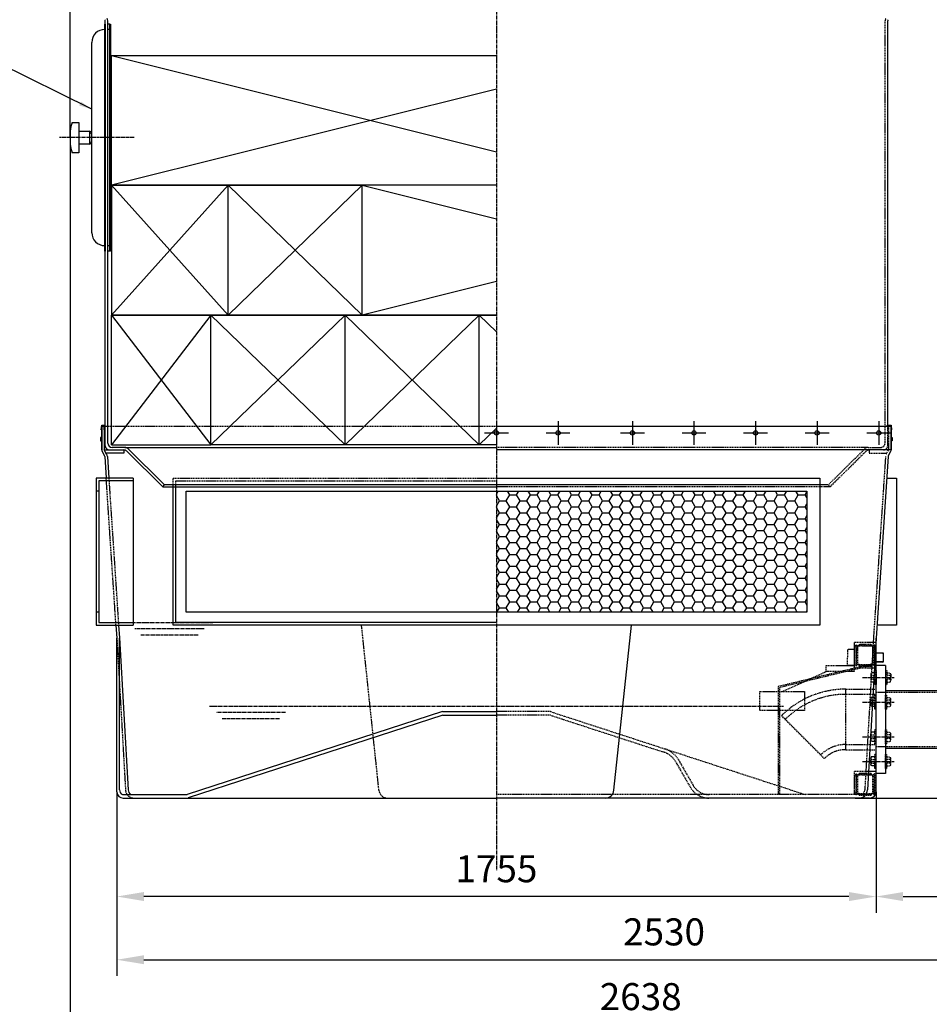
# Model space of a CAD drawing. Units: millimetres. Extents: x 723 to 14986, y -7567 to 9779.
# Drawn here: x 4970 to 7073, y 5476 to 7753 of the extents above; entities that cross this region are included whole.
import ezdxf

# ---------------------------------------------------------------- set-up
doc = ezdxf.new("R2010")
doc.units = ezdxf.units.MM
doc.header["$LTSCALE"] = 0.4
doc.linetypes.add('CENTRO2', pattern=[28.575, 19.05, -3.175, 3.175, -3.175])
doc.linetypes.add('TRAZOS2', pattern=[9.525, 6.35, -3.175])
for name, color, linetype in [('Anotaciones Finas', 3, 'Continuous'), ('Anotaciones Medias', 3, 'Continuous'), ('Contornos Ocultos', 6, 'TRAZOS2'), ('Cotas', 2, 'Continuous'), ('Ejes', 2, 'CENTRO2')]:
    doc.layers.add(name, color=color, linetype=linetype)
doc.styles.add('UNE00', font='romans.shx', dxfattribs={"width": 0.9})
doc.dimstyles.new('UNE', dxfattribs={"dimscale": 0, "dimtxt": 2.5, "dimasz": 2.5, "dimexe": 1.5, "dimexo": 0, "dimgap": 1, "dimtad": 1, "dimrnd": 1.38778e-17, "dimdsep": 46, "dimtxsty": 'UNE00', "dimcen": 2.5, "dimclrd": 256, "dimclre": 256, "dimclrt": 256, "dimazin": 0, "dimtfac": 1, "dimtmove": 0, "dimatfit": 3, "dimfxl": 1, "dimlwd": -1, "dimlwe": -1, "dimarcsym": 0})

# ---------------------------------------------------------------- blocks, each defined once
blk = doc.blocks.new('*D28')
at = {"layer": 'Cotas', "transparency": 16777216}
for p, q in [((6901.6, 8267.6), (8147.5, 8267.6)), ((8110, 8205.1), (8110, 6015.1)), ((6901.6, 5952.6), (8147.5, 5952.6))]:
    blk.add_line(p, q, dxfattribs=at)
for points in [[(8099.6, 8205.1), (8120.5, 8205.1), (8110, 8267.6)], [(8099.6, 6015.1), (8120.5, 6015.1), (8110, 5952.6)]]:
    blk.add_solid(points, dxfattribs=at)
at = {"layer": 'Defpoints', "color": 0, "transparency": 16777216}
for p in [(6901.6, 8267.6), (6901.6, 5952.6), (8110, 5952.6)]:
    blk.add_point(p, dxfattribs=at)
at = {"layer": 'Cotas', "transparency": 16777216, "insert": (8053.8, 7110.1), "char_height": 62.5, "attachment_point": 5, "rotation": 90, "style": 'UNE00'}
blk.add_mtext('C', dxfattribs=at)
blk = doc.blocks.new('*D71')
at = {"layer": 'Cotas', "transparency": 16777216}
for p, q in [((5194.6, 5966.8), (5194.6, 5541.4)), ((7724.6, 5952.6), (7724.6, 5541.4)), ((5257.1, 5578.9), (7662.1, 5578.9))]:
    blk.add_line(p, q, dxfattribs=at)
for points in [[(5257.1, 5589.3), (5257.1, 5568.5), (5194.6, 5578.9)], [(7662.1, 5589.3), (7662.1, 5568.5), (7724.6, 5578.9)]]:
    blk.add_solid(points, dxfattribs=at)
at = {"layer": 'Defpoints', "color": 0, "transparency": 16777216}
for p in [(5194.6, 5966.8), (7724.6, 5952.6), (7724.6, 5578.9)]:
    blk.add_point(p, dxfattribs=at)
at = {"layer": 'Cotas', "transparency": 16777216, "insert": (6459.6, 5635.2), "char_height": 62.5, "attachment_point": 5, "style": 'UNE00'}
blk.add_mtext('2530', dxfattribs=at)
blk = doc.blocks.new('*D72')
at = {"layer": 'Cotas', "transparency": 16777216}
for p, q in [((6949.6, 5966.8), (6949.6, 5687.5)), ((7724.6, 5900.2), (7724.6, 5687.5)), ((7012.1, 5725), (7662.1, 5725))]:
    blk.add_line(p, q, dxfattribs=at)
for points in [[(7012.1, 5735.4), (7012.1, 5714.6), (6949.6, 5725)], [(7662.1, 5735.4), (7662.1, 5714.6), (7724.6, 5725)]]:
    blk.add_solid(points, dxfattribs=at)
at = {"layer": 'Defpoints', "color": 0, "transparency": 16777216}
for p in [(6949.6, 5966.8), (7724.6, 5900.2), (7724.6, 5725)]:
    blk.add_point(p, dxfattribs=at)
at = {"layer": 'Cotas', "transparency": 16777216, "insert": (7337.1, 5781.2), "char_height": 62.5, "attachment_point": 5, "style": 'UNE00'}
blk.add_mtext('775', dxfattribs=at)
blk = doc.blocks.new('*D73')
at = {"layer": 'Cotas', "transparency": 16777216}
for p, q in [((5194.6, 5966.8), (5194.6, 5687.5)), ((6949.6, 5966.8), (6949.6, 5687.5)), ((6887.1, 5725), (5257.1, 5725))]:
    blk.add_line(p, q, dxfattribs=at)
for points in [[(5257.1, 5735.4), (5257.1, 5714.6), (5194.6, 5725)], [(6887.1, 5735.4), (6887.1, 5714.6), (6949.6, 5725)]]:
    blk.add_solid(points, dxfattribs=at)
at = {"layer": 'Defpoints', "color": 0, "transparency": 16777216}
for p in [(5194.6, 5966.8), (6949.6, 5966.8), (5194.6, 5725)]:
    blk.add_point(p, dxfattribs=at)
at = {"layer": 'Cotas', "transparency": 16777216, "insert": (6072.1, 5781.2), "char_height": 62.5, "attachment_point": 5, "style": 'UNE00'}
blk.add_mtext('1755', dxfattribs=at)
blk = doc.blocks.new('*D104')
at = {"layer": 'Cotas', "transparency": 16777216}
for p, q in [((5086.6, 7480.1), (5086.6, 9719.3)), ((7057.1, 8267.6), (7057.1, 9719.3)), ((5149.1, 9681.8), (6994.6, 9681.8))]:
    blk.add_line(p, q, dxfattribs=at)
for points in [[(5149.1, 9692.2), (5149.1, 9671.4), (5086.6, 9681.8)], [(6994.6, 9692.2), (6994.6, 9671.4), (7057.1, 9681.8)]]:
    blk.add_solid(points, dxfattribs=at)
at = {"layer": 'Defpoints', "color": 0, "transparency": 16777216}
for p in [(7057.1, 9681.8), (7057.1, 8267.6), (5086.6, 7480.1)]:
    blk.add_point(p, dxfattribs=at)
at = {"layer": 'Cotas', "transparency": 16777216, "insert": (6071.9, 9738), "char_height": 62.5, "attachment_point": 5, "style": 'UNE00'}
blk.add_mtext('1971', dxfattribs=at)
blk = doc.blocks.new('*D105')
at = {"layer": 'Cotas', "transparency": 16777216}
for p, q in [((5086.6, 7480.1), (5086.6, 5391.7)), ((7724.6, 5952.6), (7724.6, 5391.7)), ((5149.1, 5429.2), (7662.1, 5429.2))]:
    blk.add_line(p, q, dxfattribs=at)
for points in [[(5149.1, 5439.6), (5149.1, 5418.8), (5086.6, 5429.2)], [(7662.1, 5439.6), (7662.1, 5418.8), (7724.6, 5429.2)]]:
    blk.add_solid(points, dxfattribs=at)
at = {"layer": 'Defpoints', "color": 0, "transparency": 16777216}
for p in [(5086.6, 7480.1), (7724.6, 5952.6), (7724.6, 5429.2)]:
    blk.add_point(p, dxfattribs=at)
at = {"layer": 'Cotas', "transparency": 16777216, "insert": (6405.6, 5485.5), "char_height": 62.5, "attachment_point": 5, "style": 'UNE00'}
blk.add_mtext('2638', dxfattribs=at)

msp = doc.modelspace()

# ---------------------------------------------------------------- hatches: boundary and pattern name
at = {"layer": 'Cotas'}
h = msp.add_hatch(dxfattribs=at)
h.set_pattern_fill('HONEY', color=256, scale=5, style=0)
h.set_pattern_definition([(0, (25557.678, 8234.715), (23.8125, 13.74815), [15.875, -31.75]), (120, (25557.678, 8234.715), (-23.812497, 13.748155), [15.875, -31.75]), (60, (25557.678, 8234.715), (3e-06, 27.496305), [-31.75, 15.875])])
h.paths.add_polyline_path([(6789.603, 6382.592), (6789.603, 6662.592), (6072.103, 6662.592), (6072.103, 6382.592)])

# ---------------------------------------------------------------- linework, layer by layer
at = {"layer": 'Anotaciones Finas', "extrusion": (1.83697e-16, 1, 6.12323e-17)}
for p, q in [((5182.103, 7669.592), (6072.103, 7669.592)), ((6072.103, 7369.592), (5182.103, 7369.592)), ((5182.103, 7369.592), (5762.103, 7369.592)), ((5182.103, 7369.592), (5182.103, 7069.592)), ((5452.103, 7069.592), (5452.103, 7369.592)), ((5762.103, 7069.592), (5762.103, 7369.592)), ((6072.103, 7369.592), (5762.103, 7369.592)), ((5762.103, 7069.592), (5762.103, 7369.592)), ((5182.103, 6769.592), (5182.103, 7069.592)), ((5412.103, 7069.592), (5182.103, 7069.592)), ((5182.103, 7069.592), (5762.103, 7069.592)), ((5412.103, 6769.592), (5412.103, 7069.592)), ((5412.103, 6769.592), (5412.103, 7069.592)), ((5722.103, 7069.592), (5412.103, 7069.592)), ((5722.103, 6769.592), (5722.103, 7069.592)), ((6032.103, 7069.592), (5722.103, 7069.592)), ((5722.103, 6769.592), (5722.103, 7069.592)), ((5762.103, 7069.592), (6072.103, 7069.592)), ((6032.103, 6769.592), (6032.103, 7069.592)), ((6072.103, 7069.592), (6032.103, 7069.592)), ((6032.103, 6769.592), (6032.103, 7069.592)), ((5182.103, 6769.592), (5412.103, 6769.592)), ((5722.103, 6769.592), (5412.103, 6769.592)), ((6032.103, 6769.592), (5722.103, 6769.592)), ((6072.103, 6769.592), (6032.103, 6769.592))]:
    msp.add_line(p, q, dxfattribs=at)
at = {"layer": 'Anotaciones Finas'}
for points in [[(6072.103, 6352.592), (5324.603, 6352.592), (5324.603, 6672.592), (5324.603, 6672.592)], [(6072.103, 6352.592), (5324.603, 6352.592), (5324.603, 6672.592)], [(6072.103, 6358.592), (5330.603, 6358.592), (5330.603, 6672.592)], [(6072.103, 6382.592), (5354.603, 6382.592), (5354.603, 6662.592), (6072.103, 6662.592)], [(6072.103, 6382.592), (5354.603, 6382.592), (5354.603, 6662.592)]]:
    msp.add_lwpolyline(points, dxfattribs=at)
at = {"layer": 'Anotaciones Medias'}
for p, q in [((5167.283, 6812.539), (5167.603, 7749.687)), ((5173.603, 6773.566), (5173.603, 7749.646)), ((5173.603, 7217.592), (5173.603, 7742.592)), ((5178.603, 7742.592), (5173.603, 7742.592)), ((5178.603, 7730.092), (5178.603, 7742.592)), ((5178.603, 7742.592), (5179.603, 7742.592)), ((5179.603, 7742.592), (5179.603, 7217.592)), ((6976.924, 6812.539), (6976.604, 7749.687)), ((5178.603, 7217.592), (5178.603, 7730.092)), ((5136.6, 7260.092), (5136.6, 7700.092)), ((5167.6, 7260.092), (5167.6, 7700.092)), ((5086.6, 7495.092), (5086.6, 7465.092)), ((5106.6, 7495.092), (5131.6, 7495.092)), ((5131.6, 7495.092), (5131.6, 7465.092)), ((5106.6, 7445.092), (5091.6, 7445.092)), ((5131.6, 7465.092), (5106.6, 7465.092)), ((5106.6, 7465.092), (5106.6, 7445.092)), ((5178.603, 7217.592), (5173.603, 7217.592)), ((5179.603, 7217.592), (5178.603, 7217.592)), ((5159.603, 6812.592), (5174.363, 6812.592)), ((5159.603, 6757.592), (5159.603, 6812.592)), ((5159.603, 6812.592), (5159.603, 6757.592)), ((5165.601, 6812.59), (5165.601, 6757.59)), ((5167.603, 6767.566), (5167.282, 6812.589)), ((6072.103, 6812.592), (6984.603, 6812.592)), ((6977.844, 6812.592), (6969.844, 6812.592)), ((6984.603, 6812.592), (6969.844, 6812.592)), ((6984.603, 6757.592), (6984.603, 6812.592)), ((6984.603, 6812.592), (6984.603, 6757.592)), ((5159.603, 6786.092), (5157.103, 6786.092)), ((5157.103, 6786.092), (5157.103, 6779.092)), ((6984.603, 6786.092), (6987.103, 6786.092)), ((6987.103, 6786.092), (6987.103, 6779.092)), ((5157.103, 6779.092), (5159.603, 6779.092)), ((5213.075, 6763.592), (6072.103, 6763.592)), ((6987.103, 6779.092), (6984.603, 6779.092)), ((5165.883, 6745.108), (5160.407, 6754.592)), ((5171.077, 6748.106), (5165.601, 6757.59)), ((5166.679, 6742.422), (5169.996, 6692.592)), ((5172.664, 6742.818), (5176.007, 6692.592)), ((6984.603, 6757.592), (6072.103, 6757.592)), ((6977.528, 6742.422), (6949.583, 6322.592)), ((6978.324, 6745.108), (6983.8, 6754.592)), ((5162.103, 6692.592), (5147.103, 6692.592)), ((5232.103, 6692.592), (5168.103, 6692.592)), ((5232.103, 6692.592), (5232.103, 6686.592)), ((5232.103, 6686.592), (5232.103, 6358.592)), ((5300.914, 6672.592), (5305.129, 6676.862)), ((5300.914, 6672.592), (6072.103, 6672.592)), ((6839.078, 6676.862), (5305.129, 6676.862)), ((5153.103, 6662.592), (5147.103, 6662.592)), ((5153.103, 6382.592), (5147.103, 6382.592)), ((5192.627, 6352.592), (5194.624, 6322.592)), ((5198.639, 6352.592), (5200.61, 6322.989)), ((5232.103, 6358.592), (5232.103, 6352.592)), ((6343.701, 5970.849), (6383.967, 6352.592)), ((5194.624, 5966.807), (5194.624, 6322.592)), ((5200.613, 6322.932), (5220.626, 5971.794)), ((5200.624, 5971.799), (5200.623, 6322.592)), ((6949.583, 6322.592), (6929.571, 5971.454)), ((6949.583, 6322.592), (6929.571, 5971.454)), ((6949.583, 5966.807), (6949.583, 6322.592)), ((6949.583, 5966.807), (6949.583, 6322.592)), ((6964.408, 6288.081), (6949.583, 6288.081)), ((6966.508, 6287.501), (6949.583, 6287.501)), ((6964.408, 6288.081), (6966.508, 6287.501)), ((6966.508, 6267.711), (6966.508, 6287.501)), ((6966.508, 6267.711), (6949.583, 6267.711)), ((6964.408, 6267.131), (6949.583, 6267.131)), ((6964.408, 6267.131), (6966.508, 6267.711)), ((6949.583, 6009.592), (6949.583, 6259.592)), ((6971.583, 6259.592), (6949.583, 6259.592)), ((6971.583, 6259.592), (6971.583, 6009.592)), ((6971.583, 6201.092), (7189.885, 6201.092)), ((5947.103, 6152.592), (5357.392, 5960.592)), ((5947.103, 6152.592), (6072.103, 6152.592)), ((5948.373, 6144.591), (5359.869, 5952.984)), ((5948.373, 6144.591), (6072.103, 6144.591)), ((6971.583, 6068.092), (7189.885, 6068.092)), ((6971.583, 6009.592), (6949.583, 6009.592)), ((5207.39, 5960.595), (5357.4, 5960.595)), ((5209.603, 5952.592), (6072.103, 5952.592)), ((5231.103, 5952.592), (5225.331, 5952.592)), ((6934.603, 5952.592), (6072.103, 5952.592)), ((6913.103, 5952.592), (6918.876, 5952.592))]:
    msp.add_line(p, q, dxfattribs=at)
at = {"layer": 'Anotaciones Medias', "extrusion": (1.83697e-16, 1, 6.12323e-17)}
msp.add_line((5182.103, 7369.592), (5182.103, 7669.592), dxfattribs=at)
at = {"layer": 'Anotaciones Medias', "extrusion": (0, 1, -1.83697e-16)}
for p, q in [((5213.075, 6763.592), (5183.603, 6763.592)), ((5217.549, 6754.716), (5300.914, 6672.592)), ((5220.101, 6760.709), (5305.129, 6676.862))]:
    msp.add_line(p, q, dxfattribs=at)
at = {"layer": 'Anotaciones Medias'}
for points in [[(5166.6, 7730.092), (5166.6, 7742.592), (5167.6, 7742.592), (5167.6, 7217.592), (5166.6, 7217.592), (5166.6, 7730.092)], [(5091.6, 7515.092), (5106.6, 7515.092), (5106.6, 7465.092)], [(5159.603, 6803.924), (5158.603, 6803.924), (5159.603, 6814.906), (5165.603, 6814.906), (5166.603, 6803.924), (5165.603, 6803.924), (5165.603, 6812.592)], [(6978.603, 6803.924), (6977.603, 6803.924), (6978.603, 6814.906), (6984.603, 6814.906), (6985.603, 6803.924), (6984.603, 6803.924), (6984.603, 6812.592)], [(5165.603, 6757.592), (5210.531, 6757.592), (5210.531, 6750.592), (5169.645, 6750.592)], [(5171.313, 6692.592), (5147.103, 6692.592), (5147.103, 6352.592), (5232.103, 6352.592)], [(5169.996, 6692.592), (5147.103, 6692.592), (5147.103, 6352.592), (5192.627, 6352.592)], [(5232.103, 6686.592), (5153.103, 6686.592), (5153.103, 6358.592), (5232.103, 6358.592)], [(6072.103, 6692.592), (6819.603, 6692.592), (6819.603, 6352.592), (6072.103, 6352.592)], [(6974.211, 6692.592), (6997.103, 6692.592), (6997.103, 6352.592), (6951.58, 6352.592)], [(5354.603, 6662.592), (6072.103, 6662.592)], [(6072.103, 6662.592), (6789.603, 6662.592), (6789.603, 6382.592), (6072.103, 6382.592)]]:
    msp.add_lwpolyline(points, dxfattribs=at)
for centre, radius, start, end in [((5161.603, 7749.592), 6, 0, 30), ((5161.603, 7749.592), 12, 0, 30), ((6982.603, 7749.592), 6, 150, 180), ((5166.6, 7700.092), 30, 90, 180), ((5178.603, 7700.092), 30, 90, 99.594068), ((5168.684, 7485.196), 82.678, 158.80186, 173.125654), ((5124.814, 7485.151), 12.036, 11.70003, 55.680105), ((5124.814, 7475.033), 12.036, 304.319895, 348.29997), ((5168.684, 7474.988), 82.678, 186.874346, 201.19814), ((5166.6, 7260.092), 30, 180, 270), ((5178.603, 7260.092), 30, 260.405932, 270), ((5177.603, 6767.592), 10, 180.151213, 270), ((5183.603, 6773.592), 10, 180.151958, 270), ((5213.075, 6753.592), 10, 45.370664, 90), ((5165.603, 6757.592), 6, 180, 210), ((5160.687, 6742.108), 6, 3, 30), ((5160.685, 6742.106), 12, 3.000115, 30.000115), ((5210.531, 6747.592), 10, 45.429647, 90), ((6983.52, 6742.108), 6, 150, 177), ((6978.603, 6757.592), 6, 330, 0), ((5209.603, 5967.592), 15, 183, 270), ((5214.601, 5972.595), 14, 183.261633, 238.997076), ((5234.603, 5972.59), 14, 183.261633, 238.997076), ((6323.777, 5972.592), 20, 270, 355), ((6323.777, 5972.592), 20, 270, 355), ((6909.603, 5972.592), 20, 270, 356.738162), ((6934.603, 5967.592), 15, 270, 357)]:
    msp.add_arc(centre, radius, start, end, dxfattribs=at)
at = {"layer": 'Contornos Ocultos'}
for p, q in [((6970.604, 6773.566), (6970.603, 7749.646)), ((5174.363, 6812.592), (6072.103, 6812.592)), ((6976.603, 6767.566), (6976.924, 6812.589)), ((6978.603, 6812.592), (6978.603, 6757.592)), ((6931.131, 6763.592), (6072.103, 6763.592)), ((6971.541, 6742.82), (6943.596, 6322.991)), ((6973.127, 6748.108), (6978.603, 6757.592)), ((5192.627, 6352.592), (5169.996, 6692.592)), ((5176.007, 6692.592), (5198.639, 6352.592)), ((6843.293, 6672.592), (6072.103, 6672.592)), ((6843.293, 6672.592), (6839.078, 6676.862)), ((5192.734, 6352.592), (5192.734, 6352.586)), ((5800.506, 5970.849), (5760.239, 6352.592)), ((5194.624, 6322.592), (5214.636, 5971.454)), ((6898.783, 6312.138), (6898.783, 6253.075)), ((6949.583, 6312.138), (6898.783, 6312.138)), ((6937.824, 6307.434), (6911.483, 6307.434)), ((6943.593, 6322.934), (6923.581, 5971.796)), ((6943.592, 6322.934), (6923.581, 5971.796)), ((6898.783, 6296.06), (6883.783, 6296.06)), ((6883.783, 6296.06), (6883.783, 6277.606)), ((6899.724, 6301.79), (6898.783, 6301.79)), ((6899.724, 6301.79), (6902.617, 6305.942)), ((6899.724, 6263.423), (6899.724, 6301.79)), ((6902.617, 6305.942), (6902.617, 6259.27)), ((6904.597, 6259.061), (6904.597, 6306.151)), ((6907.25, 6303.671), (6904.597, 6306.151)), ((6907.25, 6261.541), (6907.25, 6303.671)), ((6910.072, 6303.671), (6907.25, 6303.671)), ((6910.072, 6303.671), (6910.072, 6306.023)), ((6910.072, 6306.023), (6910.542, 6306.023)), ((6910.542, 6303.671), (6910.072, 6303.671)), ((6910.542, 6306.023), (6938.764, 6306.023)), ((6910.542, 6303.671), (6910.542, 6306.023)), ((6938.764, 6303.671), (6910.542, 6303.671)), ((6938.764, 6303.671), (6938.764, 6306.023)), ((6938.764, 6306.023), (6939.235, 6306.023)), ((6938.764, 6303.671), (6939.235, 6303.671)), ((6939.235, 6303.671), (6939.235, 6306.023)), ((6942.057, 6303.671), (6939.235, 6303.671)), ((6942.057, 6303.671), (6944.709, 6306.151)), ((6942.057, 6261.541), (6942.057, 6303.671)), ((6944.709, 6306.151), (6944.709, 6259.061)), ((6945.609, 6306.506), (6949.583, 6306.506)), ((6946.689, 6259.27), (6946.689, 6305.942)), ((6949.583, 6301.79), (6946.689, 6305.942)), ((6883.783, 6259.153), (6883.783, 6277.606)), ((6899.724, 6263.423), (6898.783, 6263.423)), ((6899.724, 6263.423), (6902.617, 6259.27)), ((6907.25, 6261.541), (6904.597, 6259.061)), ((6910.072, 6261.541), (6907.25, 6261.541)), ((6910.542, 6261.541), (6910.072, 6261.541)), ((6910.072, 6261.541), (6910.072, 6259.189)), ((6910.542, 6261.541), (6938.764, 6261.541)), ((6910.542, 6261.541), (6910.542, 6259.189)), ((6938.764, 6261.541), (6939.235, 6261.541)), ((6938.764, 6261.541), (6938.764, 6259.189)), ((6942.057, 6261.541), (6939.235, 6261.541)), ((6942.057, 6261.541), (6944.709, 6259.061)), ((6949.583, 6263.423), (6946.689, 6259.27)), ((6732.336, 6198.791), (6834.227, 6245.462)), ((6875.329, 6259.153), (6898.783, 6259.153)), ((6898.783, 6259.153), (6883.783, 6259.153)), ((6949.583, 6253.075), (6898.783, 6253.075)), ((6910.542, 6259.189), (6910.072, 6259.189)), ((6938.764, 6259.189), (6910.542, 6259.189)), ((6911.483, 6257.778), (6937.824, 6257.778)), ((6937.597, 6238.976), (6937.597, 6224.223)), ((6939.235, 6259.189), (6938.764, 6259.189)), ((6946.583, 6242.132), (6939.016, 6242.132)), ((6945.609, 6258.706), (6949.288, 6258.706)), ((6949.583, 6247.819), (6946.583, 6247.819)), ((6946.583, 6247.819), (6946.583, 6215.38)), ((6949.579, 6238.976), (6949.579, 6224.223)), ((6949.583, 6247.819), (6949.583, 6215.38)), ((6971.583, 6247.819), (6971.583, 6215.38)), ((6971.583, 6247.819), (6974.583, 6247.819)), ((6971.586, 6238.976), (6971.586, 6224.223)), ((6974.583, 6247.819), (6974.583, 6215.38)), ((6974.583, 6242.132), (6982.15, 6242.132)), ((6983.569, 6238.976), (6983.569, 6224.223)), ((6939.016, 6235.82), (6946.583, 6235.82)), ((6939.016, 6227.379), (6946.583, 6227.379)), ((6946.583, 6221.067), (6939.016, 6221.067)), ((6982.15, 6235.82), (6974.583, 6235.82)), ((6982.15, 6227.379), (6974.583, 6227.379)), ((6974.583, 6221.067), (6982.15, 6221.067)), ((6879.583, 6064.592), (6879.583, 6204.592)), ((6879.583, 6204.592), (6949.583, 6204.592)), ((6949.583, 6215.38), (6946.583, 6215.38)), ((6949.583, 6197.252), (7295.103, 6197.252)), ((6971.583, 6215.38), (6974.583, 6215.38)), ((6879.583, 6192.592), (6949.583, 6192.592)), ((6937.597, 6167.397), (6937.597, 6182.151)), ((6946.583, 6185.306), (6939.016, 6185.306)), ((6939.016, 6178.995), (6946.583, 6178.995)), ((6939.016, 6170.553), (6946.583, 6170.553)), ((6946.583, 6158.555), (6946.583, 6190.993)), ((6949.583, 6190.993), (6946.583, 6190.993)), ((6949.579, 6167.397), (6949.579, 6182.151)), ((6949.583, 6158.555), (6949.583, 6190.993)), ((6971.583, 6158.555), (6971.583, 6190.993)), ((6971.583, 6190.993), (6974.583, 6190.993)), ((6971.586, 6167.397), (6971.586, 6182.151)), ((6974.583, 6158.555), (6974.583, 6190.993)), ((6974.583, 6185.306), (6982.15, 6185.306)), ((6982.15, 6178.995), (6974.583, 6178.995)), ((6982.15, 6170.553), (6974.583, 6170.553)), ((6983.569, 6167.397), (6983.569, 6182.151)), ((6197.103, 6152.592), (6072.103, 6152.592)), ((6197.103, 6152.592), (6786.814, 5960.592)), ((6946.583, 6164.241), (6939.016, 6164.241)), ((6949.583, 6158.555), (6946.583, 6158.555)), ((6971.583, 6158.555), (6974.583, 6158.555)), ((6974.583, 6164.241), (6982.15, 6164.241)), ((6197.103, 6144.591), (6072.103, 6144.591)), ((6194.626, 6144.984), (6459.786, 6058.654)), ((6830.085, 6044.09), (6731.09, 6143.085)), ((6937.597, 6087.034), (6937.597, 6101.787)), ((6946.583, 6104.943), (6939.016, 6104.943)), ((6946.583, 6078.191), (6946.583, 6110.629)), ((6949.583, 6110.629), (6946.583, 6110.629)), ((6949.579, 6087.034), (6949.579, 6101.787)), ((6949.583, 6078.191), (6949.583, 6110.629)), ((6971.583, 6078.191), (6971.583, 6110.629)), ((6971.583, 6110.629), (6974.583, 6110.629)), ((6971.586, 6087.034), (6971.586, 6101.787)), ((6974.583, 6078.191), (6974.583, 6110.629)), ((6974.583, 6104.943), (6982.15, 6104.943)), ((6983.569, 6087.034), (6983.569, 6101.787)), ((6939.016, 6098.631), (6946.583, 6098.631)), ((6939.016, 6090.189), (6946.583, 6090.189)), ((6946.583, 6083.878), (6939.016, 6083.878)), ((6982.15, 6098.631), (6974.583, 6098.631)), ((6982.15, 6090.189), (6974.583, 6090.189)), ((6974.583, 6083.878), (6982.15, 6083.878)), ((6879.583, 6076.592), (6949.583, 6076.592)), ((6879.583, 6064.592), (6949.583, 6064.592)), ((6949.583, 6078.191), (6946.583, 6078.191)), ((6949.583, 6071.932), (7295.103, 6071.932)), ((6971.583, 6078.191), (6974.583, 6078.191)), ((6485.663, 6037.553), (6520.282, 5977.592)), ((6492.591, 6041.553), (6527.21, 5981.592)), ((6937.597, 6030.208), (6937.597, 6044.961)), ((6946.583, 6048.117), (6939.016, 6048.117)), ((6939.016, 6041.806), (6946.583, 6041.806)), ((6946.583, 6021.366), (6946.583, 6053.804)), ((6949.583, 6053.804), (6946.583, 6053.804)), ((6949.579, 6030.208), (6949.579, 6044.961)), ((6949.583, 6021.366), (6949.583, 6053.804)), ((6971.583, 6021.366), (6971.583, 6053.804)), ((6971.583, 6053.804), (6974.583, 6053.804)), ((6971.586, 6030.208), (6971.586, 6044.961)), ((6974.583, 6021.366), (6974.583, 6053.804)), ((6974.583, 6048.117), (6982.15, 6048.117)), ((6982.15, 6041.806), (6974.583, 6041.806)), ((6983.569, 6030.208), (6983.569, 6044.961)), ((6898.783, 6014.024), (6898.783, 5960.736)), ((6949.583, 6014.024), (6898.783, 6014.024)), ((6939.016, 6033.364), (6946.583, 6033.364)), ((6946.583, 6027.052), (6939.016, 6027.052)), ((6949.583, 6021.366), (6946.583, 6021.366)), ((6971.583, 6021.366), (6974.583, 6021.366)), ((6982.15, 6033.364), (6974.583, 6033.364)), ((6974.583, 6027.052), (6982.15, 6027.052)), ((6899.724, 6003.676), (6898.783, 6003.676)), ((6899.724, 6003.676), (6902.617, 6007.828)), ((6899.724, 5965.309), (6899.724, 6003.676)), ((6902.617, 6007.828), (6902.617, 5961.156)), ((6904.597, 5960.947), (6904.597, 6008.037)), ((6907.25, 6005.557), (6904.597, 6008.037)), ((6907.25, 5963.427), (6907.25, 6005.557)), ((6910.072, 6005.557), (6907.25, 6005.557)), ((6910.072, 6005.557), (6910.072, 6007.909)), ((6910.072, 6007.909), (6910.542, 6007.909)), ((6910.542, 6005.557), (6910.072, 6005.557)), ((6910.542, 6007.909), (6938.764, 6007.909)), ((6910.542, 6005.557), (6910.542, 6007.909)), ((6938.764, 6005.557), (6910.542, 6005.557)), ((6937.824, 6009.32), (6911.483, 6009.32)), ((6938.764, 6005.557), (6938.764, 6007.909)), ((6938.764, 6007.909), (6939.235, 6007.909)), ((6938.764, 6005.557), (6939.235, 6005.557)), ((6939.235, 6005.557), (6939.235, 6007.909)), ((6942.057, 6005.557), (6939.235, 6005.557)), ((6942.057, 6005.557), (6944.709, 6008.037)), ((6942.057, 5963.427), (6942.057, 6005.557)), ((6944.709, 6008.037), (6944.709, 5960.947)), ((6945.609, 6008.392), (6949.583, 6008.392)), ((6946.689, 5961.156), (6946.689, 6007.828)), ((6949.583, 6003.676), (6946.689, 6007.828)), ((6899.724, 5965.309), (6898.783, 5965.309)), ((6899.724, 5965.309), (6902.617, 5961.156)), ((6949.583, 5965.309), (6946.689, 5961.156)), ((6916.815, 5960.592), (6072.103, 5960.592)), ((6907.25, 5963.427), (6904.597, 5960.947)), ((6910.072, 5963.427), (6907.25, 5963.427)), ((6910.542, 5963.427), (6910.072, 5963.427)), ((6910.072, 5963.427), (6910.072, 5961.075)), ((6910.542, 5961.075), (6910.072, 5961.075)), ((6910.542, 5963.427), (6938.764, 5963.427)), ((6910.542, 5963.427), (6910.542, 5961.075)), ((6938.764, 5961.075), (6910.542, 5961.075)), ((6911.483, 5959.664), (6937.824, 5959.664)), ((6938.764, 5963.427), (6939.235, 5963.427)), ((6938.764, 5963.427), (6938.764, 5961.075)), ((6939.235, 5961.075), (6938.764, 5961.075)), ((6942.057, 5963.427), (6939.235, 5963.427)), ((6942.057, 5963.427), (6944.709, 5960.947)), ((6945.609, 5960.592), (6949.288, 5960.592))]:
    msp.add_line(p, q, dxfattribs=at)
at = {"layer": 'Contornos Ocultos', "extrusion": (0, 1, -1.83697e-16)}
for p, q in [((6931.131, 6763.592), (6953.604, 6763.592)), ((6931.131, 6763.592), (6960.604, 6763.592)), ((6924.106, 6760.709), (6839.078, 6676.862)), ((6926.658, 6754.716), (6843.293, 6672.592))]:
    msp.add_line(p, q, dxfattribs=at)
at = {"layer": 'Contornos Ocultos'}
for points in [[(6978.603, 6757.592), (6933.675, 6757.592), (6933.675, 6750.592), (6974.562, 6750.592)], [(5324.603, 6692.592), (6072.103, 6692.592)], [(5324.603, 6672.592), (5324.603, 6692.592)], [(5330.603, 6672.592), (5330.603, 6686.592), (6072.103, 6686.592)], [(6940.154, 6262.592), (6723.583, 6210.592), (6723.583, 5960.592)], [(6940.854, 6259.675), (6726.583, 6208.227), (6726.583, 5960.592)]]:
    msp.add_lwpolyline(points, dxfattribs=at)
for points in [[(6834.227, 6245.462), (6834.227, 6259.153), (6898.783, 6259.153), (6898.783, 6245.462)], [(6680.727, 6198.791), (6783.944, 6198.791), (6783.944, 6155.46), (6680.727, 6155.46)]]:
    msp.add_lwpolyline(points, close=True, dxfattribs=at)
for centre, radius, start, end in [((6982.603, 7749.592), 12, 150, 180), ((6931.131, 6753.592), 10, 90, 134.629336), ((6960.604, 6773.592), 10, 270, 359.848042), ((6966.603, 6767.592), 10, 270, 359.848787), ((6933.675, 6747.592), 10, 90, 134.570353), ((6911.483, 6306.023), 1.411, 90, 180), ((6937.824, 6306.023), 1.411, 0, 90), ((6903.698, 6305.189), 1.317, 46.923941, 145.128744), ((6945.609, 6305.189), 1.317, 34.871256, 133.076059), ((6903.698, 6260.023), 1.317, 214.871256, 313.076059), ((6911.483, 6259.189), 1.411, 180, 270), ((6941.814, 6238.976), 4.218, 131.567057, 228.432943), ((6937.824, 6259.189), 1.411, 270, 0), ((6945.609, 6260.023), 1.317, 226.923941, 325.128744), ((6979.351, 6238.976), 4.218, 311.567057, 48.432943), ((6941.814, 6224.223), 4.218, 131.567057, 228.432943), ((6944.6, 6231.599), 7, 142.915445, 217.084555), ((6976.566, 6231.599), 7, 322.915445, 37.084555), ((6979.351, 6224.223), 4.218, 311.567057, 48.432943), ((6879.583, 5994.592), 210, 90, 135), ((6879.583, 5994.592), 198, 90, 135), ((6941.814, 6182.151), 4.218, 131.567057, 228.432943), ((6941.814, 6167.397), 4.218, 131.567057, 228.432943), ((6944.6, 6174.774), 7, 142.915445, 217.084555), ((6979.351, 6182.151), 4.218, 311.567057, 48.432943), ((6976.566, 6174.774), 7, 322.915445, 37.084555), ((6979.351, 6167.397), 4.218, 311.567057, 48.432943), ((6941.814, 6101.787), 4.218, 131.567057, 228.432943), ((6979.351, 6101.787), 4.218, 311.567057, 48.432943), ((6941.814, 6087.034), 4.218, 131.567057, 228.432943), ((6944.6, 6094.41), 7, 142.915445, 217.084555), ((6976.566, 6094.41), 7, 322.915445, 37.084555), ((6979.351, 6087.034), 4.218, 311.567057, 48.432943), ((6444.96, 6014.053), 47, 30, 72.287232), ((6444.96, 6014.053), 55, 30, 72.287232), ((6879.583, 5994.592), 82, 90, 135), ((6879.583, 5994.592), 70, 90, 135), ((6941.814, 6044.961), 4.218, 131.567057, 228.432943), ((6944.6, 6037.585), 7, 142.915445, 217.084555), ((6979.351, 6044.961), 4.218, 311.567057, 48.432943), ((6976.566, 6037.585), 7, 322.915445, 37.084555), ((6941.814, 6030.208), 4.218, 131.567057, 228.432943), ((6979.351, 6030.208), 4.218, 311.567057, 48.432943), ((6903.698, 6007.075), 1.317, 46.923941, 145.128744), ((6911.483, 6007.909), 1.411, 90, 180), ((6937.824, 6007.909), 1.411, 0, 90), ((6945.609, 6007.075), 1.317, 34.871256, 133.076059), ((5234.603, 5972.592), 20, 183.261838, 270), ((5820.43, 5972.592), 20, 185, 270), ((5820.43, 5972.592), 20, 185, 270), ((6563.583, 6002.592), 50, 210, 270), ((6563.583, 6002.592), 42, 210, 270), ((6909.603, 5972.592), 14, 301.002719, 356.738162), ((6909.603, 5972.592), 14, 301.002719, 356.738162), ((6909.603, 5972.592), 14, 301.002719, 356.738162), ((6903.698, 5961.909), 1.317, 214.871256, 313.076059), ((6911.483, 5961.075), 1.411, 180, 270), ((6937.824, 5961.075), 1.411, 270, 0), ((6945.609, 5961.909), 1.317, 226.923941, 325.128744)]:
    msp.add_arc(centre, radius, start, end, dxfattribs=at)
for centre, major_axis, start_param, end_param in [((6911.483, 6306.023), (0, 1.411), 0, 1.57079633), ((6937.824, 6306.023), (0, -1.411), 1.57079633, 3.14159265), ((6911.483, 6259.189), (0, 1.411), 1.57079633, 3.14159265), ((6937.824, 6259.189), (0, -1.411), 0, 1.57079633), ((6911.483, 6007.909), (0, 1.411), 0, 1.57079633), ((6937.824, 6007.909), (0, -1.411), 1.57079633, 3.14159265), ((6911.483, 5961.075), (0, 1.411), 1.57079633, 3.14159265), ((6937.824, 5961.075), (0, -1.411), 0, 1.57079633)]:
    msp.add_ellipse(centre, major_axis=major_axis, ratio=0.66666667, start_param=start_param, end_param=end_param, dxfattribs=at)
at = {"layer": 'Cotas'}
for p, q in [((5182.103, 7669.592), (6072.103, 7447.092)), ((6072.103, 7592.092), (5182.103, 7369.592)), ((5452.103, 7369.592), (5182.103, 7069.592)), ((5182.103, 7369.592), (5452.103, 7069.592)), ((5452.103, 7369.592), (5762.103, 7069.592)), ((5762.103, 7369.592), (5452.103, 7069.592)), ((5762.103, 7369.592), (6072.103, 7292.092)), ((6072.103, 7147.092), (5762.103, 7069.592)), ((5182.103, 7069.592), (5412.103, 6769.592)), ((5412.103, 7069.592), (5182.103, 6769.592)), ((5412.103, 7069.592), (5722.103, 6769.592)), ((5722.103, 7069.592), (5412.103, 6769.592)), ((5722.103, 7069.592), (6032.079, 6769.592)), ((6032.103, 7069.592), (5722.103, 6769.592)), ((6032.103, 7069.592), (6072.103, 7030.882)), ((6072.103, 6808.323), (6032.079, 6769.592)), ((6072.103, 6824.575), (6072.103, 6769.341)), ((6214.45, 6824.575), (6214.45, 6769.341)), ((6386.45, 6824.575), (6386.45, 6769.341)), ((6528.796, 6824.575), (6528.796, 6769.341)), ((6671.143, 6824.575), (6671.143, 6769.341)), ((6813.489, 6824.575), (6813.489, 6769.341)), ((6955.835, 6824.575), (6955.835, 6769.341)), ((6044.487, 6796.958), (6099.72, 6796.958)), ((6186.833, 6796.958), (6242.067, 6796.958)), ((6358.833, 6796.958), (6414.067, 6796.958)), ((6501.179, 6796.958), (6556.413, 6796.958)), ((6643.526, 6796.958), (6698.759, 6796.958)), ((6785.872, 6796.958), (6841.106, 6796.958)), ((6928.219, 6796.958), (6983.452, 6796.958))]:
    msp.add_line(p, q, dxfattribs=at)
for centre in [(6072.103, 6796.958), (6214.45, 6796.958), (6386.45, 6796.958), (6528.796, 6796.958), (6671.143, 6796.958), (6813.489, 6796.958), (6955.835, 6796.958)]:
    msp.add_circle(centre, 5, dxfattribs=at)
at = {"layer": 'Ejes'}
for p, q in [((6072.103, 9396.779), (6072.103, 5786.113)), ((5234.836, 7480.092), (5061.908, 7480.092)), ((5217.049, 6358.592), (5416.157, 6358.592)), ((5396.735, 6343.928), (5236.471, 6343.928)), ((5382.825, 6329.264), (5250.382, 6329.264)), ((6918.085, 6231.599), (6991.462, 6231.599)), ((6918.085, 6174.774), (6991.462, 6174.774)), ((5408.509, 6165.096), (6735.698, 6165.096)), ((5584.346, 6150.432), (5424.082, 6150.432)), ((5570.436, 6135.768), (5437.993, 6135.768)), ((6918.085, 6094.41), (6991.462, 6094.41)), ((6918.085, 6037.585), (6991.462, 6037.585))]:
    msp.add_line(p, q, dxfattribs=at)

# ---------------------------------------------------------------- dimensions: what is measured, and where the dimension line sits
at = {"layer": 'Cotas'}
for base, p1, p2, picture, middle in [((7057.103, 9681.769), (5086.6, 7480.092), (7057.103, 8267.592), '*D104', (6071.852, 9738.019)), ((7724.603, 5429.232), (5086.6, 7480.092), (7724.603, 5952.592), '*D105', (6405.602, 5485.482)), ((7724.603, 5578.914), (5194.624, 5966.807), (7724.603, 5952.592), '*D71', (6459.614, 5635.164)), ((5194.624, 5724.992), (6949.583, 5966.807), (5194.624, 5966.807), '*D73', (6072.103, 5781.242)), ((7724.603, 5724.992), (6949.583, 5966.807), (7724.603, 5900.213), '*D72', (7337.093, 5781.242))]:
    dim = msp.add_linear_dim(base=base, p1=p1, p2=p2, dimstyle='UNE', override={"dimscale": 25, "dimdec": 0}, dxfattribs=at)
    dim.commit()
    dim.dimension.update_dxf_attribs({"geometry": picture, "text_midpoint": middle})
dim = msp.add_linear_dim(base=(8110.049, 5952.592), p1=(6901.602, 8267.592), p2=(6901.602, 5952.592), angle=90, text='C', dimstyle='UNE', override={"dimscale": 25}, dxfattribs=at)
dim.commit()
dim.dimension.update_dxf_attribs({"geometry": '*D28', "text_midpoint": (8053.799, 7110.092)})

# ---------------------------------------------------------------- leaders
msp.add_leader([(5136.6, 7545.374), (4298.273, 7961.972), (4142.818, 7961.972)], dimstyle='UNE', override={"dimscale": 30, "dimasz": 1, "dimtad": 0}, dxfattribs=at)

doc.saveas('drawing.dxf')
